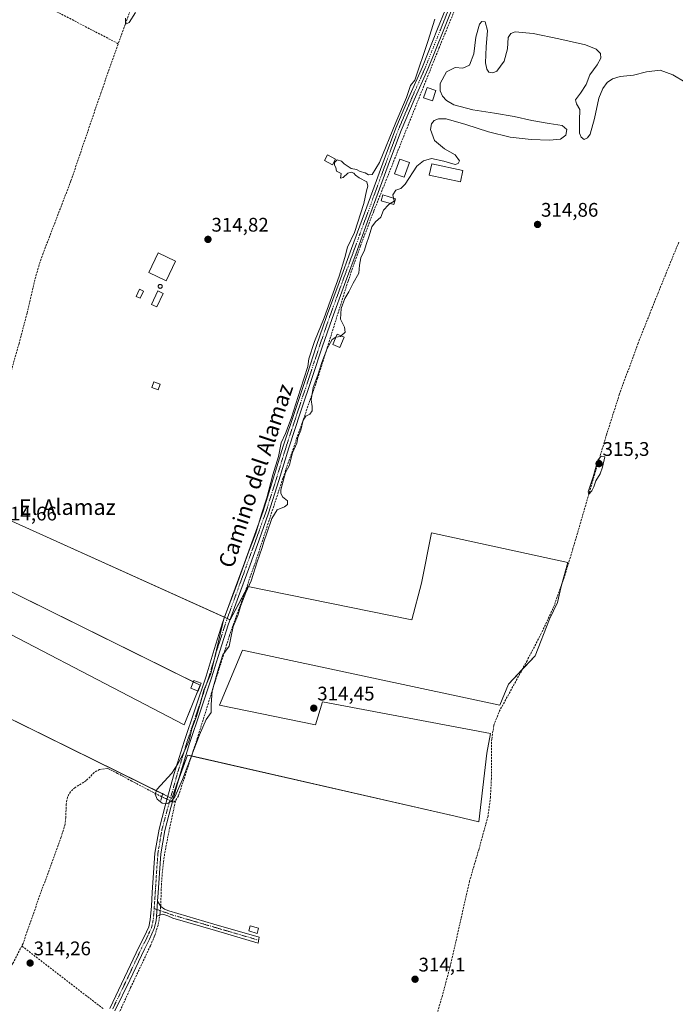
# Model space of a CAD drawing. Units: metres. Extents: x 573703 to 577158, y 4694122 to 4696472.
# Drawn here: x 575162 to 575496, y 4694914 to 4695415 of the extents above; entities that cross this region are included whole.
import ezdxf
from ezdxf.enums import TextEntityAlignment as Align

# ---------------------------------------------------------------- set-up
doc = ezdxf.new("R2010")
doc.units = ezdxf.units.M
doc.header["$MEASUREMENT"] = 0
for name, pattern in [('TRAZO_Y_PUNTO', [1, 0.5, -0.25, 0, -0.25]), ('TRAZOS2', [0.375, 0.25, -0.125]), ('TRAZOSX2', [1.5, 1, -0.5])]:
    doc.linetypes.add(name, pattern=pattern)
for name, color, linetype, lineweight in [('Camino', 19, 'Continuous', 0), ('Camino Cxs', 19, 'Continuous', 0), ('Camino eje', 39, 'TRAZO_Y_PUNTO', 13), ('Carátula', 7, 'Continuous', 5), ('Corriente artificial lineal', 5, 'TRAZOSX2', 13), ('Corriente artificial lineal oculto', 135, 'TRAZO_Y_PUNTO', 13), ('Cultivos herbáceos CxS', 92, 'Continuous', 0), ('Cultivos leñosos', 92, 'Continuous', 0), ('Cultivos leñosos CxS', 92, 'Continuous', 0), ('Curva de nivel normal', 36, 'Continuous', 0), ('Depósito genérico', 232, 'Continuous', 0), ('Depósito genérico Cxs', 232, 'Continuous', 0), ('Edificación', 1, 'Continuous', 13), ('Edificación Cxs', 1, 'Continuous', 13), ('Edificación ligera', 1, 'Continuous', 0), ('Edificación ligera Cxs', 1, 'Continuous', 0), ('Pista no pavimentada', 254, 'Continuous', 13), ('Pista no pavimentada Cxs', 254, 'Continuous', 0), ('Pista pavimentada eje', 135, 'TRAZO_Y_PUNTO', 0), ('Puente lineal', 2, 'TRAZOS2', 0), ('Punto de cota en terreno', 7, 'Continuous', 0), ('Rótulo de punto de cota en terreno', 19, 'Continuous', 0), ('Texto cartográfico', 19, 'Continuous', 0)]:
    doc.layers.add(name, color=color, linetype=linetype, lineweight=lineweight)
doc.styles.add('Arial', font='txt', dxfattribs={"height": 0.2})

# ---------------------------------------------------------------- blocks, each defined once
blk = doc.blocks.new('*U150')
at = {"layer": 'Cultivos herbáceos CxS', "color": 92, "linetype": 'Continuous', "lineweight": 0}
for points in [[(575127.78, 4695138.75, 314.74), (575254.08, 4695076.31, 314.81), (575245.98, 4695056.07, 314.7), (575121.54, 4695120.87, 314.75)], [(575107.63, 4695083.78, 314.69), (575239.72, 4695018.73, 315.11), (575247.73, 4695040.74, 314.91), (575383.83, 4695009.72, 314.25), (575395.84, 4695006.72, 314.3), (575399.84, 4695041.74, 314.25), (575401.83, 4695051.7, 314.56), (575316.33, 4695067.88, 314.47), (575312.72, 4695056.15, 314.4), (575264, 4695066.08, 314.53), (575275.73, 4695094.04, 314.41), (575406.56, 4695066.06, 314.52), (575410.85, 4695076.77, 314.55), (575424.43, 4695091.25, 314.28), (575431.84, 4695109.86, 314.46), (575435.85, 4695118.31, 314.53), (575437.7, 4695126.51, 314.54), (575441.12, 4695138.66, 314.8), (575441.12, 4695138.66, 314.8), (575371.71, 4695153.75, 314.53), (575366.63, 4695128.13, 314.49), (575361.77, 4695109.51, 314.47), (575278.37, 4695126.52, 314.86), (575269.46, 4695109.51, 315.05), (575137.17, 4695169.26, 314.7)]]:
    blk.add_polyline3d(points, dxfattribs=at)
blk = doc.blocks.new('5PATER')
at = {"layer": 'Carátula', "linetype": 'Continuous', "lineweight": 5}
h = blk.add_hatch(color=250, dxfattribs=at)
edge = h.paths.add_edge_path()
edge.add_ellipse((0, 0.01), major_axis=(-1.33, -1.34), ratio=0.999422, start_angle=0, end_angle=360)

msp = doc.modelspace()

# ---------------------------------------------------------------- linework, layer by layer
at = {"layer": 'Camino', "color": 19, "linetype": 'Continuous', "lineweight": 0}
for points in [[(575231.91, 4694958.55, 314.52), (575232.51, 4694966.41, 314.47)], [(575232.51, 4694966.41, 314.47), (575233.33, 4694965.1, 314.43), (575234.15, 4694963.8, 314.39), (575235.92, 4694962.29, 314.32), (575238.18, 4694961.44, 314.29), (575261.13, 4694954.75, 314.26), (575284.07, 4694948.06, 314.26), (575283.69, 4694945.12, 314.23), (575261.99, 4694951.48, 314.24), (575240.3, 4694957.85, 314.32), (575237.73, 4694958.93, 314.33), (575235.17, 4694959.75, 314.38), (575233.58, 4694959.45, 314.45), (575231.91, 4694958.55, 314.52)]]:
    msp.add_polyline3d(points, dxfattribs=at)
at = {"layer": 'Camino Cxs', "color": 19, "linetype": 'Continuous', "lineweight": 0}
msp.add_polyline3d([(575231.91, 4694958.55, 314.52), (575232.51, 4694966.41, 314.47), (575233.33, 4694965.1, 314.43), (575234.15, 4694963.8, 314.39), (575235.92, 4694962.29, 314.32), (575238.18, 4694961.44, 314.29), (575261.13, 4694954.75, 314.26), (575284.07, 4694948.06, 314.26), (575283.69, 4694945.12, 314.23), (575261.99, 4694951.48, 314.24), (575240.3, 4694957.85, 314.32), (575237.73, 4694958.93, 314.33), (575235.17, 4694959.75, 314.38), (575233.58, 4694959.45, 314.45), (575231.91, 4694958.55, 314.52)], close=True, dxfattribs=at)
at = {"layer": 'Camino eje', "color": 39, "linetype": 'TRAZO_Y_PUNTO', "lineweight": 13}
msp.add_polyline3d([(575230.75, 4694962.68, 314.49), (575235.55, 4694961.02, 314.35), (575236.68, 4694960.6, 314.31), (575237.96, 4694960.19, 314.31), (575239.24, 4694959.65, 314.31), (575250.72, 4694956.3, 314.26), (575261.56, 4694953.12, 314.25), (575273.03, 4694949.77, 314.21), (575283.88, 4694946.59, 314.25)], dxfattribs=at)
at = {"layer": 'Corriente artificial lineal', "color": 5, "linetype": 'TRAZOSX2', "lineweight": 13}
for points in [[(575212.47, 4695402.63, 314.93), (575147.58, 4695436.41, 314.74), (575076.16, 4695473.6, 314.61), (575085.97, 4695504.73, 314.97), (575094.01, 4695533.18, 314.7), (575097.51, 4695545.43, 314.62), (575101.95, 4695557.31, 314.6), (575119.68, 4695593.85, 314.74), (575152.96, 4695577.4, 314.98), (575153.66, 4695578.53, 315.05)], [(575263.81, 4695527.87, 315.07), (575244.66, 4695494.76, 314.96), (575240.83, 4695487.49, 315.09), (575236.05, 4695475.93, 315.06), (575232.25, 4695464, 315.07), (575228.88, 4695450.83, 314.79), (575225.21, 4695437.76, 314.86), (575212.47, 4695402.63, 314.93)], [(575553.84, 4695439.14, 315.28), (575552.17, 4695439.85, 315.23), (575546.44, 4695441.64, 315.23), (575494.16, 4695453.04, 315.28), (575436.04, 4695467.12, 315.2), (575424.2, 4695468.72, 315.37), (575416.49, 4695470.05, 315.24), (575408.97, 4695471.66, 315.51), (575400.59, 4695459.61, 315.46), (575398.28, 4695455.34, 315.36), (575375.69, 4695400.62, 315.22), (575342.41, 4695317.42, 315.32), (575335.66, 4695299.75, 315.18), (575329.36, 4695281.9, 315.16), (575313.87, 4695232.37, 314.96), (575296.2, 4695181.55, 314.88), (575281.8, 4695137.52, 315.06), (575269.07, 4695101.55, 314.9), (575252.81, 4695049.65, 314.87), (575243.08, 4695019.96, 314.93), (575241.64, 4695017.44, 314.97)], [(575086.2, 4694960.7, 315.11), (575096.7, 4694998.66, 314.92), (575099.85, 4695012.98, 315.1), (575101.75, 4695027.53, 314.87), (575102.39, 4695047.37, 314.66), (575103.81, 4695062.23, 314.68), (575106.69, 4695086.83, 314.63), (575108.92, 4695096.39, 314.7), (575112.18, 4695104.45, 314.67), (575123.9, 4695129.99, 314.64), (575128.85, 4695142.31, 314.63), (575133.11, 4695154.89, 314.55), (575145.53, 4695195.72, 314.66), (575157.63, 4695234.69, 314.71), (575162.01, 4695250.07, 314.75), (575166.08, 4695265.54, 314.97), (575170.24, 4695283.14, 315.04), (575172.02, 4695289.36, 315.09), (575174.08, 4695295.49, 314.79), (575188.41, 4695332.8, 314.68), (575203.58, 4695377.41, 314.79), (575212.47, 4695402.63, 314.93)], [(575497.53, 4695301.65, 314.81), (575487.05, 4695275.95, 314.79), (575476.84, 4695250.33, 314.75), (575467.4, 4695224.43, 314.79), (575460.93, 4695204.16, 314.64), (575454.79, 4695183.79, 314.89), (575443.72, 4695145.78, 314.7), (575439.27, 4695131.08, 314.7), (575434.12, 4695116.59, 314.46), (575427.56, 4695102.51, 314.49), (575420.36, 4695088.75, 314.5), (575405.96, 4695062.45, 314.45), (575403.5, 4695055.79, 314.33), (575402.38, 4695048.82, 314.58), (575402.25, 4695028.85, 314.21), (575401.74, 4695019.26, 314.37), (575400.52, 4695009.71, 314.39), (575395.94, 4694993.07, 314.31), (575391.11, 4694976.56, 314.25), (575381.26, 4694933.17, 314.25), (575377.29, 4694918.42, 314.07), (575370.53, 4694895.07, 314.09)], [(575234.66, 4695019.5, 314.83), (575219.37, 4695027.48, 314.59), (575212.18, 4695031.41, 314.57), (575206.97, 4695034.02, 314.73), (575203, 4695033.36, 314.77), (575200.22, 4695031.9, 314.63), (575196.2, 4695027.74, 314.59), (575190.49, 4695024.23, 314.58), (575188.14, 4695022.1, 314.58), (575186.66, 4695019.36, 314.58), (575186.06, 4695015.81, 314.65), (575185.77, 4695008.91, 314.75), (575185.45, 4695005.6, 314.77), (575183.49, 4694999.09, 314.73), (575172.14, 4694968.09, 314.62), (575164.07, 4694944.93, 314.71), (575163.43, 4694943.67, 314.69)], [(575241.64, 4695017.44, 314.97), (575238.63, 4695003.8, 314.51), (575236.07, 4694990.49, 314.31), (575235.09, 4694982.99, 314.32), (575234.47, 4694975.45, 314.35), (575234.06, 4694963.94, 314.4)], [(575241.64, 4695017.44, 314.97), (575240.6, 4695016.83, 314.94), (575240.08, 4695017, 314.96)], [(575211.52, 4694906.52, 314.38), (575218.79, 4694922.46, 314.4), (575228.84, 4694943.71, 314.32), (575231.08, 4694949.04, 314.29), (575232.81, 4694954.59, 314.35), (575233.67, 4694959.47, 314.44)], [(575163.43, 4694943.67, 314.69), (575159.09, 4694935.09, 314.45), (575143.98, 4694910.75, 314.49), (575140.97, 4694904.35, 314.47), (575139.94, 4694903.07, 314.47), (575138.5, 4694902.99, 314.51), (575133.61, 4694903.2, 314.8), (575127.04, 4694904, 314.96)], [(575204.73, 4694911.77, 314.41), (575163.43, 4694943.67, 314.69)]]:
    msp.add_polyline3d(points, dxfattribs=at)
at = {"layer": 'Corriente artificial lineal oculto', "color": 135, "linetype": 'TRAZO_Y_PUNTO', "lineweight": 13}
for points in [[(575234.66, 4695019.5, 314.83), (575240.08, 4695017, 314.96)], [(575234.06, 4694963.94, 314.4), (575233.67, 4694959.47, 314.44)]]:
    msp.add_polyline3d(points, dxfattribs=at)
at = {"layer": 'Cultivos herbáceos CxS', "color": 92, "linetype": 'Continuous', "lineweight": 0}
for points in [[(575239.1, 4695019.03, 315.1), (575239.72, 4695018.73, 315.11), (575243.37, 4695028.75, 314.85), (575247.73, 4695040.74, 314.91), (575249.74, 4695040.29, 314.74), (575383.83, 4695009.72, 314.25), (575395.84, 4695006.72, 314.3), (575399.84, 4695041.74, 314.25), (575401.83, 4695051.7, 314.56), (575316.33, 4695067.88, 314.47), (575312.72, 4695056.15, 314.4), (575264, 4695066.08, 314.53), (575275.73, 4695094.04, 314.41), (575406.56, 4695066.06, 314.52), (575410.85, 4695076.77, 314.55), (575417.94, 4695084.33, 314.47), (575424.43, 4695091.25, 314.28), (575431.84, 4695109.86, 314.46), (575435.85, 4695118.31, 314.53), (575437.7, 4695126.51, 314.54), (575437.91, 4695127.25, 314.55), (575441.12, 4695138.66, 314.8), (575371.71, 4695153.75, 314.53), (575366.63, 4695128.14, 314.49), (575361.77, 4695109.51, 314.47), (575278.37, 4695126.52, 314.86), (575276.94, 4695123.79, 314.92), (575269.46, 4695109.51, 315.05), (575269.27, 4695109.6, 315.05), (575267.91, 4695110.21, 315), (575266.55, 4695110.83, 314.94), (575137.44, 4695169.14, 314.7)], [(575127.78, 4695138.75, 314.74), (575250.63, 4695078.02, 314.69), (575254.08, 4695076.31, 314.81), (575252.9, 4695073.38, 314.79), (575245.98, 4695056.07, 314.7), (575121.54, 4695120.87, 314.75)], [(575107.63, 4695083.78, 314.69), (575235.08, 4695021.02, 314.82), (575237.75, 4695019.7, 315.05), (575239.1, 4695019.03, 315.1)]]:
    msp.add_polyline3d(points, dxfattribs=at)
at = {"layer": 'Cultivos leñosos', "color": 92, "linetype": 'Continuous', "lineweight": 0}
for points in [[(575239.1, 4695019.03, 315.1), (575239.72, 4695018.73, 315.11), (575243.37, 4695028.75, 314.85), (575247.73, 4695040.74, 314.91), (575249.74, 4695040.29, 314.74), (575383.83, 4695009.72, 314.25), (575395.84, 4695006.72, 314.3), (575399.84, 4695041.74, 314.25), (575401.83, 4695051.7, 314.56), (575316.33, 4695067.88, 314.47), (575312.72, 4695056.15, 314.4), (575264, 4695066.08, 314.53), (575275.73, 4695094.04, 314.41), (575406.56, 4695066.06, 314.52), (575410.85, 4695076.77, 314.55), (575417.94, 4695084.33, 314.47), (575424.43, 4695091.25, 314.28), (575431.84, 4695109.86, 314.46), (575435.85, 4695118.31, 314.53), (575437.7, 4695126.51, 314.54), (575437.91, 4695127.25, 314.55), (575441.12, 4695138.66, 314.8), (575371.71, 4695153.75, 314.53), (575366.63, 4695128.14, 314.49), (575361.77, 4695109.51, 314.47), (575278.37, 4695126.52, 314.86), (575276.94, 4695123.79, 314.92), (575269.46, 4695109.51, 315.05), (575269.27, 4695109.6, 315.05), (575267.91, 4695110.21, 315), (575266.55, 4695110.83, 314.94), (575137.44, 4695169.14, 314.7)], [(575127.78, 4695138.75, 314.74), (575250.63, 4695078.02, 314.69), (575254.08, 4695076.31, 314.81), (575252.9, 4695073.38, 314.79), (575245.98, 4695056.07, 314.7), (575121.54, 4695120.87, 314.75)], [(575107.63, 4695083.78, 314.69), (575235.08, 4695021.02, 314.82), (575237.75, 4695019.7, 315.05), (575239.1, 4695019.03, 315.1)]]:
    msp.add_polyline3d(points, dxfattribs=at)
at = {"layer": 'Cultivos leñosos CxS', "color": 92, "linetype": 'Continuous', "lineweight": 0}
for points in [[(575137.17, 4695169.26, 314.7), (575269.46, 4695109.51, 315.05), (575278.37, 4695126.52, 314.86), (575361.77, 4695109.51, 314.47), (575366.63, 4695128.13, 314.49), (575371.71, 4695153.75, 314.53), (575441.12, 4695138.66, 314.8), (575437.7, 4695126.51, 314.54), (575435.85, 4695118.31, 314.53), (575431.84, 4695109.86, 314.46), (575424.43, 4695091.25, 314.28), (575410.85, 4695076.77, 314.55), (575406.56, 4695066.06, 314.52), (575275.73, 4695094.04, 314.41), (575264, 4695066.08, 314.53), (575312.72, 4695056.15, 314.4), (575316.33, 4695067.88, 314.47), (575401.83, 4695051.7, 314.56), (575399.84, 4695041.74, 314.25), (575395.84, 4695006.72, 314.3), (575383.83, 4695009.72, 314.25), (575247.73, 4695040.74, 314.91), (575239.72, 4695018.73, 315.11), (575107.63, 4695083.78, 314.69)], [(575121.54, 4695120.87, 314.75), (575245.98, 4695056.07, 314.7), (575254.08, 4695076.31, 314.81), (575127.78, 4695138.75, 314.74)]]:
    msp.add_polyline3d(points, dxfattribs=at)
at = {"layer": 'Curva de nivel normal', "color": 36, "linetype": 'Continuous', "lineweight": 0}
for points in [[(575221.28, 4695418.44, 315), (575218.05, 4695413.33, 315), (575216.23, 4695412.63, 315), (575216.18, 4695415.58, 315)], [(575323.17, 4695253.34, 315), (575323.12, 4695253.33, 315), (575321.32, 4695252.23, 315), (575318.8, 4695247.56, 315), (575315.96, 4695240.41, 315), (575313.89, 4695234.04, 315), (575311.59, 4695227.7, 315), (575310.6, 4695221.47, 315), (575311.15, 4695218.02, 315), (575311.1, 4695215.87, 315), (575309.92, 4695214.22, 315), (575307.81, 4695213.17, 315), (575306.53, 4695211.19, 315), (575305.34, 4695206.09, 315), (575303.84, 4695202.33, 315), (575303.35, 4695199.41, 315), (575301.13, 4695194.48, 315), (575300.08, 4695190.66, 315), (575299.65, 4695188.14, 315), (575297.46, 4695184.41, 315), (575295.19, 4695175.75, 315), (575295.11, 4695173.91, 315), (575296.07, 4695172.08, 315), (575298.49, 4695170.08, 315), (575298.6, 4695168.24, 315), (575296.98, 4695167.05, 315), (575293.36, 4695165.57, 315), (575290.53, 4695161.14, 315), (575288.09, 4695153.64, 315), (575286.6, 4695149.8, 315), (575285.55, 4695145.75, 315), (575283.04, 4695139.09, 315), (575280, 4695129.42, 315), (575277.32, 4695123.42, 315), (575274.87, 4695116.76, 315), (575273.37, 4695111.76, 315), (575271, 4695106.08, 315), (575269.72, 4695100.38, 315), (575268.93, 4695096.08, 315), (575265.72, 4695091.76, 315), (575263.53, 4695084.76, 315), (575260.16, 4695073.43, 315), (575259.69, 4695066.45, 315), (575259.79, 4695062.43, 315), (575257.13, 4695058.76, 315), (575253.75, 4695051.09, 315), (575245.2, 4695028.33, 315), (575241.21, 4695019.57, 315), (575239.4, 4695017.21, 315), (575237.4, 4695016.05, 315), (575234.84, 4695016.36, 315), (575232.3, 4695018.26, 315), (575231.26, 4695020.87, 315), (575232.14, 4695023.23, 315), (575239.66, 4695031.58, 315), (575242.8, 4695036.32, 315), (575245.9, 4695042.13, 315), (575248.61, 4695048.09, 315), (575249.94, 4695054.09, 315), (575252.27, 4695060.42, 315), (575254.53, 4695067.76, 315), (575255.92, 4695073.75, 315), (575259.54, 4695082.09, 315), (575266.2, 4695110.09, 315), (575272.52, 4695126.42, 315), (575278.76, 4695143.9, 315), (575282.43, 4695153.68, 315), (575285.36, 4695163.28, 315), (575288.01, 4695171.63, 315), (575291.16, 4695183.29, 315), (575294.03, 4695192.71, 315), (575295.39, 4695199.57, 315), (575297.52, 4695204.41, 315), (575300.37, 4695212.03, 315), (575305.12, 4695226.89, 315), (575308.96, 4695238.37, 315), (575309.48, 4695242.26, 315), (575312.34, 4695251.1, 315), (575317.12, 4695263.12, 315), (575324.74, 4695284.4, 315), (575327.73, 4695293.9, 315), (575329.03, 4695299.08, 315), (575332.56, 4695306.57, 315), (575337.43, 4695321.4, 315), (575338.66, 4695327.74, 315), (575339.48, 4695330.12, 315), (575338.86, 4695332.37, 315), (575334.91, 4695334.45, 315), (575333.12, 4695335.66, 315), (575332.3, 4695336.84, 315), (575330.89, 4695337.29, 315), (575329.26, 4695336.73, 315), (575326.82, 4695334.48, 315), (575325.46, 4695334.15, 315), (575325.78, 4695336.66, 315), (575323.51, 4695337.72, 315), (575323.18, 4695339.72, 315), (575322.48, 4695340.91, 315), (575322.42, 4695342.2, 315), (575323.78, 4695343.54, 315), (575326, 4695342.88, 315), (575327.34, 4695341.55, 315), (575330.97, 4695339.18, 315), (575333.7, 4695338.57, 315), (575335.42, 4695337.63, 315), (575338.08, 4695336.88, 315), (575339.69, 4695335.9, 315), (575341.58, 4695336.11, 315), (575345.26, 4695342.2, 315), (575353.69, 4695362.47, 315), (575359.11, 4695375.25, 315), (575361.17, 4695381.4, 315), (575363.24, 4695384.14, 315), (575369.97, 4695403.73, 315), (575373.4, 4695415.1, 315)], [(575500.77, 4695383.08, 315), (575494.58, 4695386.75, 315), (575488.08, 4695389.16, 315), (575481.09, 4695388.23, 315), (575474.53, 4695386.68, 315), (575467.67, 4695385.9, 315), (575463.86, 4695384.73, 315), (575461.13, 4695382.82, 315), (575458.88, 4695379.87, 315), (575456.85, 4695374.9, 315), (575454.7, 4695364.56, 315), (575452.43, 4695356.56, 315), (575451.1, 4695354.65, 315), (575449.36, 4695353.93, 315), (575447.88, 4695355.04, 315), (575447.11, 4695357.06, 315), (575446.98, 4695363.52, 315), (575447.14, 4695369.13, 315), (575445.56, 4695371.97, 315), (575445.03, 4695374.05, 315), (575447.53, 4695377.43, 315), (575450.4, 4695381.89, 315), (575452.36, 4695386.7, 315), (575456.02, 4695391.93, 315), (575457.81, 4695395.19, 315), (575457.69, 4695397.7, 315), (575455.53, 4695399.84, 315), (575450.11, 4695401.97, 315), (575436.61, 4695405.07, 315), (575423.53, 4695407.74, 315), (575414.25, 4695408.64, 315), (575412.04, 4695407.89, 315), (575410.79, 4695405.83, 315), (575410.37, 4695400.09, 315), (575408.8, 4695393.66, 315), (575404.95, 4695388.65, 315), (575403.03, 4695387.78, 315), (575400.99, 4695388.22, 315), (575399.86, 4695389.73, 315), (575399.16, 4695392.89, 315), (575399.54, 4695401.09, 315), (575400.3, 4695409.36, 315), (575399.02, 4695413.74, 315), (575397.41, 4695413.84, 315), (575396.13, 4695412.61, 315), (575394.37, 4695405.99, 315), (575393.24, 4695397.47, 315), (575391.04, 4695391.66, 315), (575387.63, 4695390.1, 315), (575383.86, 4695390.59, 315), (575379.48, 4695388.29, 315), (575376.26, 4695382.29, 315), (575376.23, 4695378.64, 315), (575377.33, 4695376, 315), (575379.4, 4695373.71, 315), (575383.21, 4695371.45, 315), (575392.78, 4695368.97, 315), (575403.88, 4695367.34, 315), (575413.87, 4695365.51, 315), (575422.77, 4695363.53, 315), (575431.68, 4695361.97, 315), (575438.24, 4695360.96, 315), (575440.64, 4695358.97, 315), (575440.01, 4695356.06, 315), (575437.35, 4695354.04, 315), (575431.7, 4695353.48, 315), (575422.47, 4695353.9, 315), (575411.77, 4695355.15, 315), (575400.75, 4695357.83, 315), (575389.32, 4695361.56, 315), (575379.29, 4695364.35, 315), (575375.31, 4695364.45, 315), (575373.13, 4695363.56, 315), (575371.81, 4695361.89, 315), (575371.31, 4695359, 315), (575373.35, 4695353.34, 315), (575378.4, 4695349.14, 315), (575383.86, 4695346.04, 315), (575386.09, 4695343.01, 315), (575385.38, 4695341.66, 315), (575383.89, 4695341.17, 315), (575378.03, 4695342.82, 315), (575371.79, 4695344.23, 315), (575367.76, 4695343.11, 315), (575364.33, 4695340.33, 315), (575358.46, 4695331.19, 315), (575356.23, 4695329.03, 315), (575353.61, 4695328.09, 315), (575352.04, 4695325.79, 315), (575352.47, 4695324.07, 315)], [(575350.84, 4695321.3, 315), (575349.89, 4695320.7, 315), (575347.41, 4695317.9, 315), (575345.99, 4695314.4, 315), (575343.26, 4695312.07, 315), (575341.41, 4695309.54, 315), (575340.14, 4695304.94, 315), (575338.58, 4695300.54, 315), (575337.72, 4695297.64, 315), (575335.89, 4695293.7, 315), (575335.23, 4695289.98, 315), (575334.79, 4695285.85, 315), (575331.93, 4695280.84, 315), (575329.78, 4695276.39, 315), (575327.63, 4695272.92, 315), (575325.88, 4695267.95, 315), (575325.5, 4695262.41, 315), (575327.5, 4695258.41, 315), (575327.84, 4695255.93, 315), (575325.83, 4695253.97, 315)], [(575352.47, 4695324.07, 315), (575352.85, 4695322.56, 315), (575350.84, 4695321.3, 315)], [(575325.83, 4695253.97, 315), (575325.57, 4695253.72, 315), (575323.17, 4695253.34, 315)], [(575451.73, 4695173.39, 315), (575453.35, 4695175.15, 315), (575454.38, 4695177.25, 315), (575455.28, 4695180.24, 315), (575457.52, 4695183.86, 315), (575458.66, 4695187.16, 315), (575459.86, 4695192.42, 315), (575458.07, 4695192.81, 315), (575456.41, 4695190.72, 315), (575453.97, 4695182.29, 315), (575451.46, 4695174.74, 315), (575451.73, 4695173.39, 315)]]:
    msp.add_polyline3d(points, dxfattribs=at)
at = {"layer": 'Depósito genérico', "color": 232, "linetype": 'Continuous', "lineweight": 0}
msp.add_polyline3d([(575233.96, 4695278.18, 315.34), (575233.76, 4695278.17, 315.4), (575233.56, 4695278.2, 315.52), (575233.37, 4695278.27, 315.67), (575233.2, 4695278.38, 315.83), (575233.05, 4695278.52, 315.96), (575232.93, 4695278.69, 316.06), (575232.85, 4695278.87, 316.13), (575232.81, 4695279.07, 316.21), (575232.81, 4695279.27, 316.31), (575232.85, 4695279.47, 316.47), (575232.92, 4695279.66, 316.7), (575233.04, 4695279.82, 317.04), (575233.18, 4695279.97, 317.47), (575233.35, 4695280.08, 317.89), (575233.54, 4695280.15, 318.32), (575233.74, 4695280.19, 318.77), (575233.82, 4695280.19, 318.95), (575234.02, 4695280.17, 319.31), (575234.21, 4695280.11, 318.88), (575234.39, 4695280.01, 318.47), (575234.54, 4695279.88, 317.94), (575234.67, 4695279.73, 317.45), (575234.76, 4695279.55, 317.02), (575234.81, 4695279.35, 316.67), (575234.83, 4695279.15, 316.39), (575234.8, 4695278.95, 316.16), (575234.74, 4695278.76, 315.96), (575234.63, 4695278.58, 315.79), (575234.5, 4695278.43, 315.62), (575234.34, 4695278.31, 315.49), (575234.15, 4695278.23, 315.4), (575233.96, 4695278.18, 315.34)], dxfattribs=at)
at = {"layer": 'Depósito genérico Cxs', "color": 232, "linetype": 'Continuous', "lineweight": 0}
msp.add_polyline3d([(575233.96, 4695278.18, 315.34), (575233.76, 4695278.17, 315.4), (575233.56, 4695278.2, 315.52), (575233.37, 4695278.27, 315.67), (575233.2, 4695278.38, 315.83), (575233.05, 4695278.52, 315.96), (575232.93, 4695278.69, 316.06), (575232.85, 4695278.87, 316.13), (575232.81, 4695279.07, 316.21), (575232.81, 4695279.27, 316.31), (575232.85, 4695279.47, 316.47), (575232.92, 4695279.66, 316.7), (575233.04, 4695279.82, 317.04), (575233.18, 4695279.97, 317.47), (575233.35, 4695280.08, 317.89), (575233.54, 4695280.15, 318.32), (575233.74, 4695280.19, 318.77), (575233.82, 4695280.19, 318.95), (575234.02, 4695280.17, 319.31), (575234.21, 4695280.11, 318.88), (575234.39, 4695280.01, 318.47), (575234.54, 4695279.88, 317.94), (575234.67, 4695279.73, 317.45), (575234.76, 4695279.55, 317.02), (575234.81, 4695279.35, 316.67), (575234.83, 4695279.15, 316.39), (575234.8, 4695278.95, 316.16), (575234.74, 4695278.76, 315.96), (575234.63, 4695278.58, 315.79), (575234.5, 4695278.43, 315.62), (575234.34, 4695278.31, 315.49), (575234.15, 4695278.23, 315.4), (575233.96, 4695278.18, 315.34)], close=True, dxfattribs=at)
at = {"layer": 'Edificación', "color": 1, "linetype": 'Continuous', "lineweight": 13}
msp.add_polyline3d([(575360.52, 4695342.14, 317.5), (575357.89, 4695334.69, 316.31), (575353.04, 4695336.4, 318.63), (575355.67, 4695343.85, 318.65), (575360.52, 4695342.14, 317.5)], dxfattribs=at)
at = {"layer": 'Edificación Cxs', "color": 1, "linetype": 'Continuous', "lineweight": 13}
msp.add_polyline3d([(575360.52, 4695342.14, 317.5), (575357.89, 4695334.69, 316.31), (575353.04, 4695336.4, 318.63), (575355.67, 4695343.85, 318.65), (575360.52, 4695342.14, 317.5)], close=True, dxfattribs=at)
at = {"layer": 'Edificación ligera', "color": 1, "linetype": 'Continuous', "lineweight": 0}
for points in [[(575373.99, 4695378.89, 316.61), (575372.21, 4695373.55, 317), (575367.71, 4695375.05, 316.46), (575369.49, 4695380.39, 316.76), (575373.99, 4695378.89, 316.61)], [(575322.98, 4695343.82, 317.29), (575321.51, 4695341.06, 316.29), (575317.37, 4695343.27, 316.54), (575318.84, 4695346.03, 317.23), (575322.98, 4695343.82, 317.29)], [(575387.78, 4695338.06, 315), (575386.55, 4695332.28, 314.99), (575370.67, 4695335.67, 315.01), (575371.91, 4695341.45, 314.95), (575387.78, 4695338.06, 315)], [(575353.53, 4695323.74, 315.53), (575352.61, 4695320.75, 318.07), (575346.12, 4695322.75, 315.45), (575347.04, 4695325.75, 315.51), (575353.53, 4695323.74, 315.53)], [(575241.61, 4695291.91, 314.86), (575236.84, 4695282.04, 314.82), (575228.05, 4695286.29, 316.6), (575232.82, 4695296.16, 315.69), (575241.61, 4695291.91, 314.86)], [(575225.31, 4695276.81, 315.39), (575223.65, 4695273.15, 316.89), (575221.62, 4695274.07, 316.87), (575223.28, 4695277.73, 315.97), (575225.31, 4695276.81, 315.39)], [(575235.37, 4695275.52, 315.55), (575232.05, 4695268.68, 315.64), (575229.35, 4695269.99, 316.38), (575232.67, 4695276.83, 316.5), (575235.37, 4695275.52, 315.55)], [(575327.33, 4695253.34, 317.22), (575325.1, 4695248.06, 316.04), (575321.57, 4695249.55, 316.45), (575323.8, 4695254.83, 316.42), (575327.33, 4695253.34, 317.22)], [(575233.76, 4695229.46, 317), (575232.76, 4695226.58, 316.55), (575229.6, 4695227.67, 316.6), (575230.61, 4695230.55, 316.3), (575233.76, 4695229.46, 317)], [(575254.69, 4695077.26, 316.68), (575253.17, 4695073.28, 316.42), (575249.37, 4695074.71, 315.26), (575250.89, 4695078.7, 315.51), (575254.69, 4695077.26, 316.68)], [(575283.82, 4694952.67, 316.52), (575283.05, 4694950.05, 316.4), (575278.89, 4694951.26, 315.19), (575279.64, 4694953.87, 315.91), (575283.82, 4694952.67, 316.52)]]:
    msp.add_polyline3d(points, dxfattribs=at)
at = {"layer": 'Edificación ligera Cxs', "color": 1, "linetype": 'Continuous', "lineweight": 0}
for points in [[(575373.99, 4695378.89, 316.61), (575372.21, 4695373.55, 317), (575367.71, 4695375.05, 316.46), (575369.49, 4695380.39, 316.76), (575373.99, 4695378.89, 316.61)], [(575322.98, 4695343.82, 317.29), (575321.51, 4695341.06, 316.29), (575317.37, 4695343.27, 316.54), (575318.84, 4695346.03, 317.23), (575322.98, 4695343.82, 317.29)], [(575387.78, 4695338.06, 315), (575386.55, 4695332.28, 314.99), (575370.67, 4695335.67, 315.01), (575371.91, 4695341.45, 314.95), (575387.78, 4695338.06, 315)], [(575353.53, 4695323.74, 315.53), (575352.61, 4695320.75, 318.07), (575346.12, 4695322.75, 315.45), (575347.04, 4695325.75, 315.51), (575353.53, 4695323.74, 315.53)], [(575241.61, 4695291.91, 314.86), (575236.84, 4695282.04, 314.82), (575228.05, 4695286.29, 316.6), (575232.82, 4695296.16, 315.69), (575241.61, 4695291.91, 314.86)], [(575225.31, 4695276.81, 315.39), (575223.65, 4695273.15, 316.89), (575221.62, 4695274.07, 316.87), (575223.28, 4695277.73, 315.97), (575225.31, 4695276.81, 315.39)], [(575235.37, 4695275.52, 315.55), (575232.05, 4695268.68, 315.64), (575229.35, 4695269.99, 316.38), (575232.67, 4695276.83, 316.5), (575235.37, 4695275.52, 315.55)], [(575327.33, 4695253.34, 317.22), (575325.1, 4695248.06, 316.04), (575321.57, 4695249.55, 316.45), (575323.8, 4695254.83, 316.42), (575327.33, 4695253.34, 317.22)], [(575233.76, 4695229.46, 317), (575232.76, 4695226.58, 316.55), (575229.6, 4695227.67, 316.6), (575230.61, 4695230.55, 316.3), (575233.76, 4695229.46, 317)], [(575254.69, 4695077.26, 316.68), (575253.17, 4695073.28, 316.42), (575249.37, 4695074.71, 315.26), (575250.89, 4695078.7, 315.51), (575254.69, 4695077.26, 316.68)], [(575283.82, 4694952.67, 316.52), (575283.05, 4694950.05, 316.4), (575278.89, 4694951.26, 315.19), (575279.64, 4694953.87, 315.91), (575283.82, 4694952.67, 316.52)]]:
    msp.add_polyline3d(points, close=True, dxfattribs=at)
at = {"layer": 'Pista no pavimentada', "color": 254, "linetype": 'Continuous', "lineweight": 13}
for points in [[(575208.12, 4694911.91, 314.45), (575215.72, 4694927.6, 314.42), (575223.09, 4694943.4, 314.33), (575225.67, 4694948.36, 314.41), (575227.96, 4694953.41, 314.33), (575228.79, 4694956.97, 314.38), (575229.38, 4694963.94, 314.43), (575229.81, 4694970.92, 314.46), (575230.46, 4694980.91, 314.52), (575231.16, 4694990.89, 314.45), (575233.21, 4695002.98, 314.43), (575236.4, 4695014.89, 314.83), (575240.99, 4695031.3, 314.87), (575245.94, 4695047.59, 314.81), (575257.14, 4695080.87, 314.84), (575261.23, 4695094.47, 314.89), (575265.53, 4695108.01, 314.99), (575270.76, 4695122.38, 314.95), (575276.02, 4695136.74, 314.97), (575281.11, 4695150.75, 314.92), (575286.13, 4695164.77, 315), (575291.34, 4695181.29, 315.02), (575296.37, 4695197.86, 315.07), (575302.4, 4695216.11, 314.96), (575308.47, 4695234.34, 315), (575313.37, 4695249.16, 315.05), (575318.45, 4695263.91, 315.03), (575324.77, 4695281.19, 315.09), (575331.13, 4695298.47, 315.16), (575336.5, 4695313.19, 315.04), (575341.88, 4695327.91, 315.22), (575347.69, 4695343.76, 315.12), (575353.59, 4695359.59, 315.03), (575360.28, 4695375.27, 315.14), (575367.16, 4695390.88, 315.08), (575374.89, 4695410.14, 315.16), (575382.58, 4695429.41, 315.13)], [(575385.35, 4695428.32, 315.36), (575377.65, 4695409.03, 315.27), (575369.9, 4695389.73, 315.21), (575363.01, 4695374.09, 315.3), (575356.35, 4695358.48, 315.24), (575350.48, 4695342.73, 315.3), (575344.67, 4695326.89, 315.23), (575339.3, 4695312.17, 315.16), (575333.92, 4695297.45, 315.15), (575327.57, 4695280.17, 315.2), (575321.26, 4695262.91, 315.31), (575316.19, 4695248.2, 315.21), (575311.29, 4695233.4, 315.18), (575305.22, 4695215.17, 315.1), (575299.21, 4695196.96, 315.05), (575294.18, 4695180.41, 314.91), (575288.95, 4695163.83, 314.95), (575283.91, 4695149.74, 314.93), (575278.81, 4695135.72, 315), (575273.55, 4695121.36, 314.9), (575268.34, 4695107.05, 315.03), (575264.07, 4695093.59, 314.94), (575259.97, 4695079.97, 314.97), (575254.36, 4695063.29, 314.93), (575248.77, 4695046.69, 314.9), (575243.85, 4695030.47, 314.84), (575239.27, 4695014.1, 314.69), (575236.12, 4695002.35, 314.56), (575234.11, 4694990.54, 314.38), (575233.43, 4694980.71, 314.43), (575232.78, 4694970.73, 314.46), (575232.51, 4694966.41, 314.47)], [(575231.91, 4694958.55, 314.52), (575232.51, 4694966.41, 314.47)], [(575231.91, 4694958.55, 314.52), (575231.73, 4694956.5, 314.45), (575230.79, 4694952.45, 314.33), (575228.34, 4694947.06, 314.36), (575225.76, 4694942.09, 314.35), (575218.4, 4694926.32, 314.43), (575210.77, 4694910.58, 314.44)]]:
    msp.add_polyline3d(points, dxfattribs=at)
at = {"layer": 'Pista no pavimentada Cxs', "color": 254, "linetype": 'Continuous', "lineweight": 0}
for points in [[(575208.12, 4694911.91, 314.45), (575215.72, 4694927.6, 314.42), (575223.09, 4694943.4, 314.33), (575225.67, 4694948.36, 314.41), (575227.96, 4694953.41, 314.33), (575228.79, 4694956.97, 314.38), (575229.38, 4694963.94, 314.43), (575229.81, 4694970.92, 314.46), (575230.46, 4694980.91, 314.52), (575231.16, 4694990.89, 314.45), (575233.21, 4695002.98, 314.43), (575236.4, 4695014.89, 314.83), (575240.99, 4695031.3, 314.87), (575245.94, 4695047.59, 314.81), (575257.14, 4695080.87, 314.84), (575261.23, 4695094.47, 314.89), (575265.53, 4695108.01, 314.99), (575270.76, 4695122.38, 314.95), (575276.02, 4695136.74, 314.97), (575281.11, 4695150.75, 314.92), (575286.13, 4695164.77, 315), (575291.34, 4695181.29, 315.02), (575296.37, 4695197.86, 315.07), (575302.4, 4695216.11, 314.96), (575308.47, 4695234.34, 315), (575313.37, 4695249.16, 315.05), (575318.45, 4695263.91, 315.03), (575324.77, 4695281.19, 315.09), (575331.13, 4695298.47, 315.16), (575336.5, 4695313.19, 315.04), (575341.88, 4695327.91, 315.22), (575347.69, 4695343.76, 315.12), (575353.59, 4695359.59, 315.03), (575360.28, 4695375.27, 315.14), (575367.16, 4695390.88, 315.08), (575374.89, 4695410.14, 315.16), (575382.58, 4695429.41, 315.13)], [(575385.35, 4695428.32, 315.36), (575377.65, 4695409.03, 315.27), (575369.9, 4695389.73, 315.21), (575363.01, 4695374.09, 315.3), (575356.35, 4695358.48, 315.24), (575350.48, 4695342.73, 315.3), (575344.67, 4695326.89, 315.23), (575339.3, 4695312.17, 315.16), (575333.92, 4695297.45, 315.15), (575327.57, 4695280.17, 315.2), (575321.26, 4695262.91, 315.31), (575316.19, 4695248.2, 315.21), (575311.29, 4695233.4, 315.18), (575305.22, 4695215.17, 315.1), (575299.21, 4695196.96, 315.05), (575294.18, 4695180.41, 314.91), (575288.95, 4695163.83, 314.95), (575283.91, 4695149.74, 314.93), (575278.81, 4695135.72, 315), (575273.55, 4695121.36, 314.9), (575268.34, 4695107.05, 315.03), (575264.07, 4695093.59, 314.94), (575259.97, 4695079.97, 314.97), (575254.36, 4695063.29, 314.93), (575248.77, 4695046.69, 314.9), (575243.85, 4695030.47, 314.84), (575239.27, 4695014.1, 314.69), (575236.12, 4695002.35, 314.56), (575234.11, 4694990.54, 314.38), (575233.43, 4694980.71, 314.43), (575232.78, 4694970.73, 314.46), (575232.51, 4694966.41, 314.47), (575232.51, 4694966.41, 314.47), (575231.91, 4694958.55, 314.52), (575231.73, 4694956.5, 314.45), (575230.79, 4694952.45, 314.33), (575228.34, 4694947.06, 314.36), (575225.76, 4694942.09, 314.35), (575218.4, 4694926.32, 314.43), (575210.77, 4694910.58, 314.44)]]:
    msp.add_polyline3d(points, dxfattribs=at)
at = {"layer": 'Pista pavimentada eje', "color": 135, "linetype": 'TRAZO_Y_PUNTO', "lineweight": 0}
for points in [[(575383.97, 4695428.87, 315.25), (575376.27, 4695409.59, 315.26), (575368.53, 4695390.31, 315.15), (575361.65, 4695374.68, 315.26), (575354.97, 4695359.04, 315.13), (575349.09, 4695343.25, 315.22), (575343.28, 4695327.4, 315.24), (575340.59, 4695320.04, 315.28), (575335.21, 4695305.32, 315.19), (575332.53, 4695297.96, 315.18), (575329.35, 4695289.32, 315.19), (575326.17, 4695280.68, 315.23), (575319.86, 4695263.41, 315.17), (575314.78, 4695248.68, 315.14), (575312.33, 4695241.27, 315.11), (575309.88, 4695233.87, 315.09), (575303.81, 4695215.64, 315.04), (575300.81, 4695206.54, 315.09), (575297.79, 4695197.41, 315.08), (575295.28, 4695189.13, 315.07), (575292.76, 4695180.85, 314.98), (575287.54, 4695164.3, 315), (575285.02, 4695157.26, 315.01), (575282.51, 4695150.25, 314.94), (575279.96, 4695143.24, 315.05), (575277.42, 4695136.23, 315), (575272.16, 4695121.87, 314.97), (575266.94, 4695107.53, 315.06), (575264.79, 4695100.76, 315.02), (575262.65, 4695094.03, 314.93), (575258.56, 4695080.42, 314.91), (575252.95, 4695063.76, 314.81), (575247.36, 4695047.14, 314.87), (575244.88, 4695039, 314.91), (575242.42, 4695030.89, 314.88), (575237.84, 4695014.5, 314.77), (575234.67, 4695002.67, 314.5), (575233.66, 4694996.76, 314.36), (575232.64, 4694990.72, 314.42), (575232.29, 4694985.73, 314.51), (575231.95, 4694980.81, 314.53), (575231.3, 4694970.83, 314.53), (575231.16, 4694968.67, 314.52), (575230.95, 4694965.18, 314.5), (575230.75, 4694962.68, 314.49)], [(575230.75, 4694962.68, 314.49), (575230.65, 4694961.25, 314.49), (575230.35, 4694957.76, 314.46), (575230.26, 4694956.74, 314.43), (575229.38, 4694952.93, 314.34), (575228.15, 4694950.24, 314.36), (575227.01, 4694947.71, 314.41), (575225.72, 4694945.23, 314.39), (575224.43, 4694942.75, 314.35), (575217.06, 4694926.96, 314.45), (575213.26, 4694919.12, 314.4), (575209.45, 4694911.25, 314.46)]]:
    msp.add_polyline3d(points, dxfattribs=at)
at = {"layer": 'Puente lineal', "color": 2, "linetype": 'TRAZOS2', "lineweight": 0}
msp.add_polyline3d([(575234.12, 4695017.58, 315.01), (575235.19, 4695021.43, 315.17)], dxfattribs=at)

# ---------------------------------------------------------------- block references
at = {"layer": 'Cultivos herbáceos CxS', "color": 92, "linetype": 'Continuous', "lineweight": 0}
msp.add_blockref('*U150', (0, 0), dxfattribs=at)
at = {"layer": 'Punto de cota en terreno', "linetype": 'Continuous', "lineweight": 0}
for p in [(575425.71, 4695310.66, 314.86), (575258.11, 4695303.07, 314.82), (575457, 4695189, 315.3), (575311.9, 4695064.59, 314.45), (575167.67, 4694934.95, 314.26), (575363.41, 4694926.72, 314.1)]:
    msp.add_blockref('5PATER', p, dxfattribs=at)

# ---------------------------------------------------------------- texts
at = {"layer": 'Rótulo de punto de cota en terreno', "color": 19, "linetype": 'Continuous', "lineweight": 0, "style": 'Arial'}
for s, p in [('314,86', (575427.47, 4695312.42)), ('314,82', (575259.87, 4695304.83)), ('315,3', (575458.76, 4695190.76)), ('314,66', (575152.13, 4695157.91)), ('314,45', (575313.66, 4695066.35)), ('314,26', (575169.43, 4694936.71)), ('314,1', (575365.17, 4694928.48))]:
    msp.add_text(s, height=7, dxfattribs=at).set_placement(p, align=Align.BOTTOM_LEFT)
at = {"layer": 'Texto cartográfico', "color": 19, "linetype": 'Continuous', "lineweight": 0, "style": 'Arial'}
msp.add_text('Camino del Alamaz', height=8, rotation=71.5904, dxfattribs=at).set_placement((575282.39, 4695182.88), align=Align.MIDDLE_CENTER)
msp.add_text('El Alamaz', height=8, dxfattribs=at).set_placement((575186.58, 4695166.92), align=Align.MIDDLE_CENTER)

doc.saveas('drawing.dxf')
